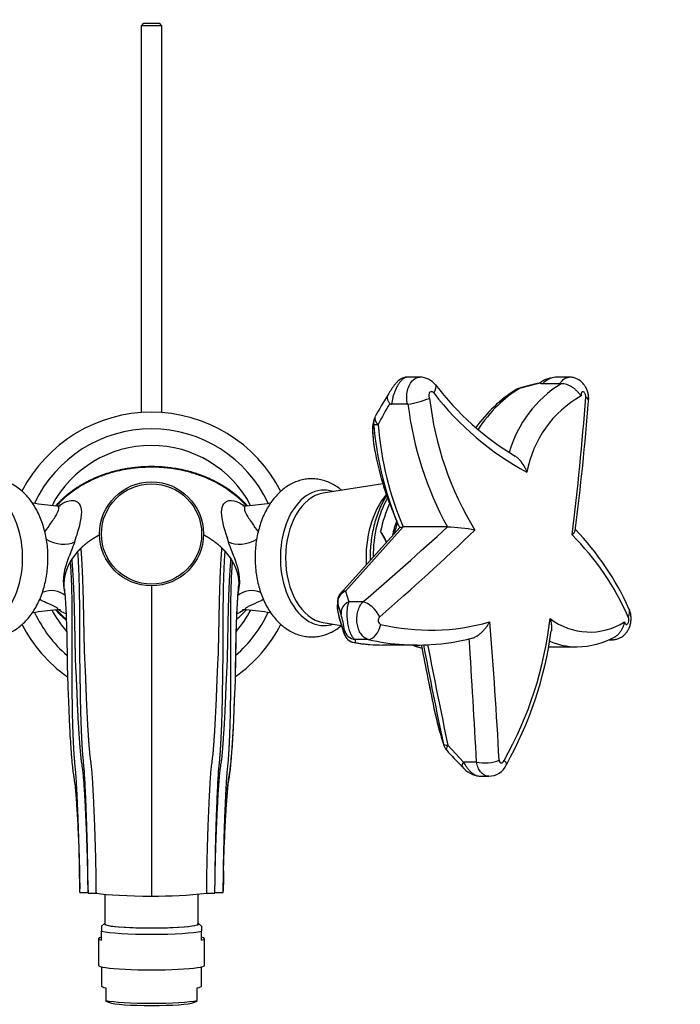
# Model space of a CAD drawing. Units: millimetres. Extents: x 0 to 1183, y 0 to 1779.
# Drawn here: x 542 to 701, y 360 to 596 of the extents above; entities that cross this region are included whole.
import ezdxf
from ezdxf import colors
from ezdxf.entities.mleader import LeaderData, LeaderLine
from ezdxf.math import Vec2, Vec3

# ---------------------------------------------------------------- set-up
doc = ezdxf.new("R2010")
doc.units = ezdxf.units.MM
doc.layers.add('DV2_Défaut', color=7, linetype='Continuous')
doc.layers.add('Défaut', color=7, linetype='Continuous')

# ---------------------------------------------------------------- blocks, each defined once
blk = doc.blocks.new('_DOT')
at = {"color": 0}
blk.add_line((0, 0), (-1, 0), dxfattribs=at)
at = {"color": 0, "const_width": 0.333}
blk.add_lwpolyline([(-0.1665, 0, 1), (0.1665, 0, 1)], format="xyb", close=True, dxfattribs=at)
blk = doc.blocks.new('SE1')
at = {"layer": 'DV2_Défaut', "color": 7, "linetype": 'Continuous'}
for p, q in [((571.56, 595.35), (570.96, 594.75)), ((575.96, 594.75), (570.96, 594.75)), ((570.96, 594.75), (570.96, 501.78)), ((571.56, 595.35), (575.36, 595.35)), ((575.96, 594.75), (575.36, 595.35)), ((575.96, 501.77), (575.96, 594.75)), ((638.01, 510.29), (634.98, 510.29)), ((673.91, 510.29), (670.88, 510.29)), ((671.65, 508.71), (667.49, 508.71)), ((671.93, 508.71), (671.65, 508.71)), ((635, 503.78), (631.17, 503.78)), ((635.11, 503.79), (635, 503.78)), ((626.86, 499.02), (626.59, 497.61)), ((626.59, 497.61), (626.85, 494.34)), ((626.83, 494.37), (626.9, 493.96)), ((629.05, 484.68), (614.69, 482.39)), ((631.24, 478.54), (632.43, 475.69)), ((633.15, 474.16), (618.96, 458.41)), ((633.97, 474.28), (620.07, 458.84)), ((644.59, 474.28), (633.97, 474.28)), ((644.62, 474.28), (644.59, 474.28)), ((628.55, 473.17), (629.86, 470.71)), ((629.96, 470.62), (629.7, 471.22)), ((553.97, 465.96), (554.34, 466.57)), ((554.34, 466.57), (555.75, 468.43)), ((591.16, 468.43), (592.57, 466.57)), ((592.57, 466.57), (592.94, 465.96)), ((573.46, 460.17), (573.46, 385.56)), ((620.07, 458.84), (620.87, 456.26)), ((618.23, 455.91), (618.18, 454.31)), ((619.05, 453.26), (618.23, 455.91)), ((624.28, 456.26), (620.87, 456.26)), ((618.18, 454.31), (618.64, 452.19)), ((618.64, 452.19), (619.76, 448.67)), ((618.65, 452.03), (619.77, 448.54)), ((614.69, 451.34), (619.09, 450.64)), ((619.76, 448.67), (619.82, 449.51)), ((625.54, 447.26), (622.4, 447.26)), ((622.4, 447.26), (622.42, 446.5)), ((628.99, 445.92), (637.3, 445.92)), ((668.97, 445.48), (675.68, 445.48)), ((683.46, 447.19), (684.2, 447.19)), ((641.59, 429.65), (642.51, 425.87)), ((642.51, 425.87), (643.65, 422.08)), ((644.73, 421.81), (648.49, 417.77)), ((651.6, 417.77), (648.49, 417.77)), ((652.49, 414.37), (654.54, 414.37)), ((590.78, 391.58), (590.79, 391.83)), ((556.21, 386.43), (558.21, 386.43)), ((558.2, 386.98), (558.2, 386.53)), ((558.21, 386.26), (560.19, 386.26)), ((562.21, 386), (562.21, 378.89)), ((584.71, 378.89), (584.71, 386)), ((586.72, 386.26), (588.71, 386.26)), ((588.71, 386.53), (588.71, 386.98)), ((588.71, 386.43), (590.71, 386.43)), ((562.14, 378.98), (561.46, 378.3)), ((585.46, 378.3), (584.77, 378.98)), ((561.46, 378.3), (561.46, 377.13)), ((561.46, 374.95), (561.46, 377.13)), ((585.46, 378.3), (585.46, 377.13)), ((585.46, 374.95), (585.46, 377.13)), ((560.71, 375.33), (560.71, 368.93)), ((586.21, 368.93), (586.21, 375.33)), ((561.46, 368.55), (561.46, 363.95)), ((585.46, 363.95), (585.46, 368.55)), ((562.46, 363.53), (562.46, 360.45)), ((584.46, 360.45), (584.46, 363.53)), ((562.46, 360.45), (562.46, 360.35)), ((562.46, 360.34), (563.33, 359.98)), ((583.58, 359.98), (584.46, 360.34))]:
    blk.add_line(p, q, dxfattribs=at)
for radius in [12.5, 12.05]:
    blk.add_circle((573.46, 472.62), radius, dxfattribs=at)
for centre, radius, start, end in [((637.98, 505.6), 4.69, 37.1186, 89.7698), ((676.09, 461.28), 48.48, 101.0114, 107.1782), ((682.37, 439.61), 70.93, 102.6301, 106.7442), ((671.04, 503.23), 7.05, 91.4981, 126.8282), ((696.6, 548.85), 69.63, 217.4608, 241.8378), ((696.22, 549.99), 68.5, 217.3289, 238.9487), ((680.35, 477.16), 35.77, 122.5543, 144.0249), ((686.98, 484.4), 28.6, 121.7578, 164.2199), ((662.61, 504.72), 3, 106.189, 120.2009), ((755.19, 428.84), 146.82, 148.3247, 150.6512), ((631.22, 528.57), 25.08, 278.9321, 291.2911), ((717.02, 513.86), 77.18, 186.4451, 211.491), ((689.83, 482.71), 26.53, 119.5726, 169.6831), ((-92.16, 564.45), 772.29, 353.1533, 355.62048), ((-30.33, 561.39), 711.15, 352.89376, 355.42142), ((573.42, 466.87), 35, 27.1512, 152.7745), ((787.13, 413.88), 180.49, 150.0527, 151.8952), ((631.16, 504.32), 0.542, 219.9104, 270.5884), ((716.76, 513.75), 82.25, 186.9507, 208.6723), ((667.91, 490.11), 42.19, 166.4052, 168.461), ((629.84, 499.31), 3, 150.4048, 166.8026), ((573.42, 466.87), 31, 25.0838, 154.9037), ((629.56, 497.97), 3, 169.3344, 180), ((629.56, 497.97), 3, 180, 183.0436), ((685.05, 500.63), 58.56, 182.7619, 185.9728), ((573.42, 466.87), 27, 27.8434, 152.1558), ((629.8, 494.84), 3, 185.8266, 188.9925), ((584.84, 778.54), 301.15, 262.3574, 263.4824), ((562.18, 777.69), 300.3, 276.514, 277.6395), ((-49.61, 1237.16), 1031.47, 310.7931, 312.30277), ((256.21, 884.01), 569.65, 310.7882, 313.9), ((643.15, 431.28), 43.02, 79.2072, 88.0341), ((625.72, 426.36), 68.62, 24.3118, 43.624), ((627.34, 425.65), 66.48, 23.9332, 44.6725), ((621.19, 456.4), 3, 137.9938, 175.5346), ((584.78, 155.68), 300.66, 96.5148, 97.6394), ((563.13, 162.91), 293.36, 82.362, 83.5238), ((650.54, 454.21), 32.43, 175.7132, 178.6417), ((621.12, 454.93), 3, 179.037, 191.1184), ((573.42, 466.87), 31, 205.1533, 229.1777), ((573.42, 466.87), 27, 207.8821, 220.8751), ((573.42, 466.87), 31, 310.948, 334.8663), ((573.42, 466.87), 27, 319.3025, 332.1982), ((750.03, 481.22), 134.56, 191.5186, 192.4947), ((621.55, 452.91), 3, 193.1872, 197.0965), ((592.8, 445.87), 27.27, 7.6779, 15.7305), ((580.32, 462.26), 89.52, 330.5041, 353.6088), ((678.82, 464.54), 15.51, 232.0921, 302.7669), ((573.42, 466.87), 35, 207.257, 234.7464), ((573.42, 466.87), 35, 305.3907, 332.8683), ((640.54, 501.51), 52.03, 256.6781, 285.8611), ((-343.27, 366.68), 1001.63, 2.95093, 4.85581), ((622.64, 449.48), 3, 198.225, 259.8525), ((637.78, 497.5), 51.54, 273.1216, 284.2447), ((-2039.83, 273.58), 2695.29, 3.06669, 3.69866), ((578.97, 461.84), 91.47, 330.7528, 352.1341), ((675.62, 464.67), 19.18, 270.643, 298.5643), ((628.62, 482.76), 36.82, 259.8252, 265.673), ((637.3, 497.89), 51.98, 256.9307, 266.4884), ((637.3, 497.89), 51.98, 266.4884, 273.4944), ((1777.71, 665.25), 1160.3, 190.89478, 191.71342), ((675.73, 461.95), 16.46, 246.6302, 269.8168), ((675.73, 461.95), 16.46, 269.8168, 270.3107), ((644.51, 430.3), 3, 191.7037, 193.6896), ((3040.51, 1015.56), 2469.44, 193.72665, 193.81669), ((645.43, 426.53), 3, 193.8315, 196.5335), ((1034.66, 541.21), 408.77, 196.4191, 196.9735), ((646.57, 422.75), 3, 196.8071, 222.7919), ((833.06, 593.64), 255.97, 222.505, 223.7407), ((653.03, 420.64), 6.3, 219.0035, 264.796), ((654.5, 419.08), 4.7, 270.5271, 335.9154), ((905.59, 384.53), 314.89, 178.7079, 179.5955), ((573.46, 512.11), 126.56, 269.9999, 276.0171)]:
    blk.add_arc(centre, radius, start, end, dxfattribs=at)
for centre, major_axis, ratio, start_param, end_param in [((638.57, 505.98), (-3.16, -2.46), 0.408609, 2.243416, 3.142762), ((672.03, 465.58), (0, 44.8), 0.642788, 0.358003, 0.7707), ((662.61, 504.72), (1.51, -2.59), 0.717476, 2.74601, 3.141459), ((662.61, 504.72), (0.84, -2.88), 0.164713, 2.865974, 3.147606), ((674.57, 504.98), (-3.98, 0.35), 0.339379, 3.141422, 3.7647), ((629.84, 499.31), (2.92, -0.68), 0.968443, 3.141593, 3.477694), ((629.84, 499.31), (2.61, -1.48), 0.494558, 3.136688, 4.203556), ((629.56, 497.97), (2.95, -0.56), 0.967197, 3.133831, 3.458749), ((629.56, 497.97), (3, 0.16), 0.650596, 3.141593, 3.246101), ((663.19, 506.72), (0, -57.04), 0.642788, -1.435419, -1.41016), ((629.84, 499.31), (-2.99, -0.26), 0.103388, 0.082737, 0.868135), ((663.19, 506.72), (0, -57.04), 0.642788, 4.873025, 5.32184), ((664.82, 506.72), (0, -57.92), 0.642788, 4.847766, 5.306824), ((629.8, 494.84), (2.98, 0.3), 0.691364, 3.141599, 3.240647), ((629.8, 494.84), (2.96, 0.47), 0.183127, 3.142046, 3.214336), ((659.18, 506.72), (0, -51.79), 0.642788, -1.329404, -1.320957), ((659.18, 506.72), (0, -51.79), 0.642788, 4.962229, 5.287559), ((532.01, 466.87), (0, -16.28), 0.642788, 0, 3.354712), ((614.9, 466.87), (0, -16.28), 0.642788, 2.928473, 6.283185), ((615.72, 466.87), (0, -15.6), 0.642788, 3.243949, 6.180829), ((637.26, 466.87), (0, 19.03), 0.642788, 0.646242, 1.65836), ((640.87, 466.87), (0, 22), 0.642788, 0.857435, 1.562952), ((642.1, 466.87), (0, 22), 0.642788, 0.937846, 1.280091), ((642.1, 466.87), (0, -17.5), 0.642788, 4.180596, 4.402003), ((642.33, 466.87), (0, -17.35), 0.642788, 4.204278, 4.369665), ((550.71, 474.24), (5.47, -2.22), 0.634765, 4.488674, 5.814013), ((596.2, 474.24), (5.47, 2.22), 0.634767, 3.610756, 4.939237), ((625.39, 466.87), (0, -8), 0.642788, 2.145967, 2.478719), ((643.79, 466.87), (0, -22), 0.642788, 4.536552, 4.547005), ((627.08, 466.87), (0, 5.8), 0.642788, -0.873272, -0.845259), ((548.52, 453.66), (-4.72, -3.54), 0.840313, 3.311721, 4.393067), ((598.39, 453.66), (4.72, -3.54), 0.840314, 1.887659, 2.977428), ((621.19, 456.4), (-2.87, -0.87), 0.893858, 4.83423, 6.137181), ((621.19, 456.4), (2.23, -2.01), 0.623519, 2.536028, 3.141593), ((621.12, 454.93), (3, -0.05), 0.970403, 3.141698, 3.371868), ((621.19, 456.4), (2.99, -0.23), 0.964545, 3.141593, 3.391335), ((621.99, 453.81), (-2.86, -0.9), 0.894147, 4.823225, 6.147764), ((625.78, 453), (-2.63, 3.02), 0.494471, 4.216518, 5.745676), ((684.65, 452.91), (-3.61, -1.71), 0.658906, 2.418007, 3.137436), ((621.12, 454.93), (2.94, 0.58), 0.226329, 3.138298, 3.198211), ((621.55, 452.91), (2.92, 0.68), 0.264908, 3.141593, 3.188469), ((621.55, 452.91), (2.87, 0.88), 0.776699, 3.069794, 3.136176), ((614.9, 466.87), (0, -16.28), 0.642788, 0, 0.213119), ((625.99, 451.2), (-0.89, -3.9), 0.644746, 0.174232, 1.636675), ((622.64, 449.48), (2.85, 0.94), 0.775067, 3.086703, 3.141593), ((622.64, 449.48), (-2.97, 0.39), 0.996148, 0.406433, 1.626273), ((622.74, 450.22), (-2.98, 0.37), 0.991181, 0.361873, 1.580501), ((622.64, 449.48), (0.53, 2.95), 0.761025, 3.141593, 3.276969), ((628.99, 535.25), (0, 89.34), 0.642788, 3.027049, 3.089273), ((628.99, 535.25), (0, 89.34), 0.642788, 3.089273, 3.141593), ((640.87, 466.87), (0, 22), 0.642788, 2.831337, 2.96974), ((1150, 684.55), (0, -831.01), 0.642788, -1.279546, -1.259027), ((1154.02, 684.55), (0, -836.25), 0.642788, -1.281492, -1.251539), ((1155.64, 684.55), (0, -837.13), 0.642788, -1.28189, -1.251539), ((644.51, 430.3), (2.94, 0.61), 0.234979, 3.142081, 3.204435), ((644.51, 430.3), (2.91, 0.71), 0.309053, 3.077364, 3.141315), ((645.43, 426.53), (2.91, 0.72), 0.306649, 3.078151, 3.141444), ((645.43, 426.53), (2.88, 0.85), 0.740381, 3.051698, 3.148295), ((646.57, 422.75), (2.87, 0.87), 0.755568, 3.050202, 3.141593), ((646.57, 422.75), (-2.93, -0.62), 0.240432, 0.06163, 0.847028), ((646.57, 422.75), (2.2, 2.04), 0.245609, 2.293049, 3.146225), ((650.32, 418.73), (2.19, 2.05), 0.246494, 2.294707, 3.145805), ((654.04, 419.05), (-3.99, -0.24), 0.361707, 0.89281, 2.396098), ((573.46, 386.87), (-15, 0), 0.087156, 0.485518, 1.570796), ((573.46, 378.89), (-11.36, 0), 0.087156, 6.142094, 6.283185), ((573.46, 378.89), (-11.36, 0), 0.087156, 0, 3.282684), ((573.46, 378.89), (11.25, 0), 0.087156, 3.141593, 6.283185), ((573.46, 377.51), (12.75, 0), 0.087156, 3.486294, 5.938484), ((573.46, 375.33), (12.75, 0), 0.087156, 2.796891, 3.486294), ((573.46, 375.33), (-12.75, 0), 0.087156, 2.796891, 3.486294), ((573.46, 368.93), (-12.75, 0), 0.087156, 0, 3.141593), ((573.46, 363.95), (12, 0), 0.087156, 3.141593, 3.552731), ((573.46, 363.95), (-12, 0), 0.087156, 2.730455, 3.141593), ((573.46, 360.87), (-12, 0), 0.087156, 0.411138, 2.730455), ((573.46, 360.16), (10.34, 0), 0.087156, 3.346814, 6.077964)]:
    blk.add_ellipse(centre, major_axis=major_axis, ratio=ratio, start_param=start_param, end_param=end_param, dxfattribs=at)
for points, knots in [([(634.98, 510.28), (634.93, 510.29), (634.7, 510.3), (634.27, 510.22), (633.76, 510.05), (633.3, 509.81), (632.89, 509.51), (632.48, 509.13), (632.07, 508.66), (631.63, 508.1), (631.23, 507.52), (630.86, 506.95), (630.51, 506.38), (630.34, 506.06), (630.24, 505.89)], [0, 0, 0, 0, 0.020982, 0.101054, 0.176998, 0.250437, 0.325271, 0.408511, 0.51395, 0.615109, 0.706875, 0.801968, 0.90491, 1, 1, 1, 1]), ([(635.01, 510.29), (635, 510.29), (634.99, 510.29), (634.86, 510.29), (634.72, 510.27), (634.43, 510.17), (634.28, 510.09), (633.98, 509.9), (633.83, 509.78), (633.52, 509.49), (633.37, 509.32), (633.07, 508.95), (632.93, 508.74), (632.64, 508.3), (632.51, 508.06), (632.25, 507.57), (632.13, 507.31), (631.9, 506.77), (631.8, 506.5), (631.62, 505.95), (631.53, 505.67), (631.32, 504.84), (631.22, 504.3), (631.17, 503.78)], [0, 0, 0, 0, 0.003624, 0.003624, 0.094204, 0.094204, 0.184783, 0.184783, 0.275363, 0.275363, 0.365943, 0.365943, 0.456522, 0.456522, 0.547102, 0.547102, 0.637681, 0.637681, 0.728261, 0.728261, 0.818841, 0.818841, 1, 1, 1, 1]), ([(635, 503.78), (634.87, 504.32), (634.81, 504.88), (634.81, 506.01), (634.87, 506.56), (635.12, 507.62), (635.3, 508.1), (635.77, 508.96), (636.04, 509.32), (636.68, 509.9), (637.02, 510.09), (637.59, 510.26), (637.8, 510.29), (638.01, 510.29)], [0, 0, 0, 0, 0.179645, 0.179645, 0.359289, 0.359289, 0.538934, 0.538934, 0.718578, 0.718578, 0.898223, 0.898223, 1, 1, 1, 1]), ([(667.49, 508.71), (667.41, 508.71), (667.33, 508.71), (667.19, 508.72), (667.12, 508.73), (667.01, 508.74), (666.97, 508.76), (666.9, 508.79), (666.87, 508.8), (666.86, 508.82)], [0, 0, 0, 0, 0.25, 0.25, 0.5, 0.5, 0.75, 0.75, 1, 1, 1, 1]), ([(670.89, 510.29), (670.67, 510.29), (670.45, 510.27), (669.27, 510.05), (668.31, 509.5), (667.49, 508.71)], [0, 0, 0, 0, 0.188118, 0.188118, 1, 1, 1, 1]), ([(671.65, 508.71), (671.88, 509.12), (672.16, 509.46), (672.78, 509.99), (673.11, 510.16), (673.61, 510.28), (673.76, 510.29), (673.9, 510.29)], [0, 0, 0, 0, 0.41457, 0.41457, 0.829139, 0.829139, 1, 1, 1, 1]), ([(678.54, 504.62), (678.55, 504.69), (678.6, 505.03), (678.56, 505.75), (678.39, 506.66), (678.07, 507.54), (677.63, 508.31), (677.07, 508.98), (676.42, 509.52), (675.69, 509.94), (674.9, 510.2), (674.27, 510.31), (673.96, 510.28), (673.9, 510.28)], [0, 0, 0, 0, 0.022307, 0.13287, 0.249548, 0.360884, 0.469376, 0.574291, 0.675977, 0.777707, 0.879072, 0.980046, 1, 1, 1, 1]), ([(641.33, 506.5), (641.26, 506.58), (641.19, 506.65), (641.11, 506.7), (641.03, 506.75), (640.95, 506.79), (640.87, 506.8), (640.78, 506.82), (640.7, 506.81), (640.62, 506.79), (640.54, 506.77), (640.47, 506.73), (640.4, 506.67), (640.34, 506.61), (640.28, 506.53), (640.23, 506.45), (640.19, 506.36), (640.16, 506.26), (640.14, 506.16), (640.12, 506.05), (640.11, 505.94), (640.12, 505.82), (640.13, 505.71), (640.15, 505.6), (640.19, 505.49), (640.22, 505.39), (640.27, 505.29), (640.32, 505.2)], [0, 0, 0, 0, 0.111467, 0.111467, 0.111467, 0.222922, 0.222922, 0.222922, 0.334555, 0.334555, 0.334555, 0.446302, 0.446302, 0.446302, 0.557997, 0.557997, 0.557997, 0.669509, 0.669509, 0.669509, 0.780793, 0.780793, 0.780793, 0.891891, 0.891891, 0.891891, 1, 1, 1, 1]), ([(676.74, 505.78), (676.68, 505.86), (676.61, 505.95), (676.47, 506.12), (676.4, 506.21), (676.17, 506.48), (676.01, 506.67), (675.67, 507.03), (675.49, 507.21), (675.1, 507.54), (674.89, 507.7), (674.46, 507.99), (674.24, 508.12), (673.78, 508.35), (673.55, 508.44), (673.08, 508.59), (672.84, 508.65), (672.38, 508.71), (672.15, 508.73), (671.93, 508.71)], [0, 0, 0, 0, 0.0625, 0.0625, 0.125, 0.125, 0.25, 0.25, 0.375, 0.375, 0.5, 0.5, 0.625, 0.625, 0.75, 0.75, 0.875, 0.875, 1, 1, 1, 1]), ([(677.87, 505.48), (677.88, 505.59), (677.88, 505.7), (677.87, 505.81), (677.85, 505.92), (677.83, 506.04), (677.8, 506.14), (677.77, 506.25), (677.72, 506.35), (677.67, 506.44), (677.63, 506.53), (677.57, 506.6), (677.51, 506.66), (677.45, 506.72), (677.38, 506.76), (677.32, 506.79), (677.25, 506.81), (677.19, 506.82), (677.13, 506.8), (677.07, 506.79), (677.01, 506.76), (676.95, 506.71), (676.9, 506.66), (676.86, 506.59), (676.82, 506.51), (676.79, 506.43), (676.76, 506.33), (676.74, 506.23), (676.73, 506.13), (676.72, 506.02), (676.73, 505.9), (676.73, 505.86), (676.74, 505.82), (676.74, 505.78)], [0, 0, 0, 0, 0.096319, 0.096319, 0.096319, 0.192636, 0.192636, 0.192636, 0.288994, 0.288994, 0.288994, 0.385503, 0.385503, 0.385503, 0.48221, 0.48221, 0.48221, 0.579085, 0.579085, 0.579085, 0.676023, 0.676023, 0.676023, 0.772881, 0.772881, 0.772881, 0.869538, 0.869538, 0.869538, 0.965959, 0.965959, 0.965959, 1, 1, 1, 1]), ([(630.24, 505.89), (630.2, 505.82), (630.17, 505.75), (630.13, 505.59), (630.12, 505.51), (630.11, 505.33), (630.12, 505.24), (630.15, 505.06), (630.17, 504.96), (630.24, 504.77), (630.28, 504.67), (630.44, 504.37), (630.58, 504.17), (630.75, 503.98)], [0, 0, 0, 0, 0.137499, 0.137499, 0.2812491, 0.2812491, 0.4249993, 0.4249993, 0.5687495, 0.5687495, 0.7124997, 0.7124997, 1, 1, 1, 1]), ([(663.73, 487.46), (663.69, 487.59), (663.64, 487.72), (663.53, 487.98), (663.48, 488.1), (663.31, 488.48), (663.18, 488.73), (662.77, 489.44), (662.44, 489.9), (661.9, 490.5), (661.71, 490.68), (661.3, 491.02), (661.09, 491.17), (660.88, 491.3), (660.87, 491.3), (660.87, 491.3)], [0, 0, 0, 0, 0.083233, 0.083233, 0.166465, 0.166465, 0.332931, 0.332931, 0.665862, 0.665862, 0.832327, 0.832327, 0.998792, 0.998792, 1, 1, 1, 1]), ([(596.27, 479.36), (596.19, 479.45), (595.38, 480.32), (593.78, 481.84), (591.22, 483.71), (588.51, 485.25), (585.74, 486.47), (582.97, 487.38), (580.45, 487.98), (578.26, 488.34), (576.49, 488.54), (574.92, 488.63), (573.45, 488.66), (572.03, 488.63), (570.6, 488.55), (569.16, 488.4), (567.51, 488.16), (565.58, 487.79), (563.26, 487.18), (560.59, 486.24), (557.85, 484.97), (555.15, 483.36), (552.75, 481.53), (551.25, 480.07), (550.62, 479.35)], [0, 0, 0, 0, 0.006554, 0.069154, 0.131647, 0.193262, 0.253244, 0.310925, 0.365473, 0.406625, 0.441783, 0.471117, 0.499351, 0.529023, 0.555037, 0.584372, 0.614686, 0.653449, 0.700799, 0.756649, 0.82054, 0.879258, 0.942059, 1, 1, 1, 1]), ([(548.56, 466.87), (548.55, 467.24), (548.54, 468.13), (548.43, 469.75), (548.17, 471.57), (547.78, 473.37), (547.27, 475.1), (546.64, 476.77), (545.88, 478.35), (545.01, 479.82), (544.02, 481.17), (542.93, 482.38), (541.74, 483.43), (540.48, 484.3), (539.16, 484.99), (537.81, 485.48), (536.43, 485.78), (535.05, 485.89), (533.69, 485.82), (532.35, 485.57), (531.04, 485.14), (529.78, 484.55), (528.7, 483.87), (528.05, 483.37), (527.79, 483.15)], [0, 0, 0, 0, 0.026476, 0.075114, 0.123839, 0.172684, 0.22169, 0.270886, 0.320274, 0.369816, 0.419364, 0.468701, 0.51755, 0.565625, 0.612715, 0.658753, 0.703825, 0.748144, 0.791998, 0.835671, 0.879434, 0.923602, 0.968437, 1, 1, 1, 1]), ([(619.16, 483.12), (618.93, 483.32), (618.28, 483.82), (617.18, 484.52), (615.85, 485.15), (614.49, 485.59), (613.11, 485.84), (611.74, 485.89), (610.38, 485.77), (609.05, 485.46), (607.75, 484.99), (606.51, 484.35), (605.32, 483.54), (604.19, 482.57), (603.13, 481.45), (602.15, 480.19), (601.27, 478.78), (600.49, 477.26), (599.83, 475.64), (599.28, 473.93), (598.86, 472.16), (598.56, 470.35), (598.38, 468.54), (598.36, 467.46), (598.35, 466.87)], [0, 0, 0, 0, 0.028374, 0.076096, 0.1228, 0.168463, 0.213212, 0.257288, 0.300992, 0.344583, 0.388359, 0.432623, 0.477614, 0.523475, 0.570228, 0.617772, 0.665917, 0.714442, 0.763148, 0.811868, 0.860536, 0.909138, 0.957686, 1, 1, 1, 1]), ([(551.17, 479.37), (551.61, 479.69), (552.03, 479.94), (553.29, 480.55), (554.04, 480.71), (554.95, 480.62), (555.21, 480.54), (555.65, 480.28), (555.87, 480.1), (556.4, 479.39), (556.58, 478.7), (556.6, 476.99), (556.44, 475.95), (555.85, 473.55), (555.43, 472.2), (554.95, 470.7)], [0, 0, 0, 0, 0.086482, 0.086482, 0.269186, 0.269186, 0.360538, 0.360538, 0.451889, 0.451889, 0.634593, 0.634593, 0.817296, 0.817296, 1, 1, 1, 1]), ([(591.96, 470.7), (591.48, 472.2), (591.06, 473.54), (590.47, 475.94), (590.31, 476.98), (590.33, 478.69), (590.51, 479.37), (591.04, 480.1), (591.26, 480.27), (591.69, 480.54), (591.95, 480.62), (592.85, 480.71), (593.61, 480.55), (594.89, 479.94), (595.34, 479.67), (595.81, 479.32)], [0, 0, 0, 0, 0.181306, 0.181306, 0.362611, 0.362611, 0.543917, 0.543917, 0.63457, 0.63457, 0.725223, 0.725223, 0.906529, 0.906529, 1, 1, 1, 1]), ([(629.98, 481.89), (629.95, 481.85), (629.62, 481.32), (629.02, 480.26), (628.25, 478.6), (627.59, 476.86), (627.04, 475.03), (626.6, 473.13), (626.28, 471.18), (626.08, 469.25), (626.02, 467.76), (626.02, 467.03), (626.02, 466.87)], [0, 0, 0, 0, 0.009118, 0.130383, 0.251815, 0.373243, 0.494599, 0.61586, 0.737029, 0.858128, 0.972842, 1, 1, 1, 1]), ([(547.83, 473.11), (548.35, 473.87), (548.84, 474.55), (549.91, 476.08), (550.41, 476.84), (551.05, 478.1), (551.18, 478.59), (551.11, 479.06), (551.05, 479.17), (550.93, 479.28), (550.86, 479.31), (550.78, 479.32)], [0, 0, 0, 0, 0.196742, 0.196742, 0.481653, 0.481653, 0.766564, 0.766564, 0.909019, 0.909019, 1, 1, 1, 1]), ([(551.57, 479.35), (551.57, 479.35), (551.55, 479.34), (551.41, 479.32), (551.13, 479.29), (550.87, 479.32), (550.76, 479.33)], [0, 0, 0, 0, 0.176371, 0.481618, 0.814023, 1, 1, 1, 1]), ([(596.17, 479.33), (596.03, 479.32), (595.76, 479.3), (595.47, 479.34), (595.34, 479.36), (595.33, 479.37), (595.33, 479.37)], [0, 0, 0, 0, 0.241334, 0.549642, 0.859096, 1, 1, 1, 1]), ([(596.13, 479.32), (596.05, 479.31), (595.98, 479.28), (595.86, 479.17), (595.8, 479.06), (595.73, 478.58), (595.87, 478.09), (596.5, 476.84), (597.01, 476.07), (598.07, 474.54), (598.56, 473.87), (599.08, 473.12)], [0, 0, 0, 0, 0.094291, 0.094291, 0.236298, 0.236298, 0.520311, 0.520311, 0.804324, 0.804324, 1, 1, 1, 1]), ([(633.14, 474.15), (633.14, 474.15), (633.14, 474.15), (633.16, 474.18), (633.21, 474.2), (633.34, 474.24), (633.44, 474.25), (633.67, 474.28), (633.81, 474.28), (633.97, 474.28)], [0, 0, 0, 0, 0.003812, 0.003812, 0.335875, 0.335875, 0.667937, 0.667937, 1, 1, 1, 1]), ([(674.62, 472.39), (674.68, 472.44), (674.74, 472.5), (674.85, 472.61), (674.91, 472.66), (675.05, 472.82), (675.13, 472.92), (675.26, 473.13), (675.3, 473.23), (675.34, 473.36), (675.35, 473.4), (675.36, 473.43)], [0, 0, 0, 0, 0.148107, 0.148107, 0.296214, 0.296214, 0.592427, 0.592427, 0.888641, 0.888641, 1, 1, 1, 1]), ([(554.95, 470.7), (554.65, 469.73), (554.19, 468.63), (553.46, 466.78), (553.22, 466.15), (552.78, 464.81), (552.59, 464.11), (552.33, 462.7), (552.25, 461.99), (552.24, 460.55), (552.31, 459.83), (552.48, 459.04), (552.51, 458.91), (552.54, 458.78)], [0, 0, 0, 0, 0.3221979, 0.3221979, 0.4832968, 0.4832968, 0.6443958, 0.6443958, 0.8054947, 0.8054947, 0.9665937, 0.9665937, 1, 1, 1, 1]), ([(594.38, 458.85), (594.41, 458.95), (594.44, 459.06), (594.6, 459.83), (594.67, 460.54), (594.66, 461.98), (594.59, 462.7), (594.19, 464.81), (593.69, 466.16), (592.72, 468.63), (592.26, 469.73), (591.96, 470.7)], [0, 0, 0, 0, 0.0280515, 0.0280515, 0.1900429, 0.1900429, 0.3520343, 0.3520343, 0.6760172, 0.6760172, 1, 1, 1, 1]), ([(527.75, 450.61), (527.99, 450.41), (528.63, 449.91), (529.73, 449.21), (531.06, 448.58), (532.42, 448.14), (533.8, 447.9), (535.18, 447.84), (536.53, 447.96), (537.87, 448.27), (539.16, 448.74), (540.4, 449.38), (541.6, 450.19), (542.73, 451.16), (543.78, 452.28), (544.76, 453.54), (545.64, 454.95), (546.42, 456.47), (547.08, 458.09), (547.63, 459.8), (548.06, 461.57), (548.35, 463.38), (548.53, 465.19), (548.55, 466.27), (548.56, 466.87)], [0, 0, 0, 0, 0.028374, 0.076096, 0.1228, 0.168463, 0.213212, 0.257288, 0.300992, 0.344583, 0.388359, 0.432623, 0.477614, 0.523475, 0.570228, 0.617772, 0.665917, 0.714442, 0.763148, 0.811868, 0.860536, 0.909138, 0.957686, 1, 1, 1, 1]), ([(598.35, 466.87), (598.36, 466.49), (598.37, 465.6), (598.49, 463.98), (598.74, 462.16), (599.13, 460.36), (599.64, 458.63), (600.27, 456.96), (601.03, 455.38), (601.9, 453.91), (602.89, 452.56), (603.98, 451.35), (605.17, 450.3), (606.43, 449.43), (607.75, 448.74), (609.1, 448.25), (610.48, 447.95), (611.86, 447.84), (613.22, 447.91), (614.56, 448.16), (615.87, 448.59), (617.13, 449.18), (618.21, 449.86), (618.86, 450.36), (619.12, 450.58)], [0, 0, 0, 0, 0.026476, 0.075114, 0.123839, 0.172684, 0.22169, 0.270886, 0.320274, 0.369816, 0.419364, 0.468701, 0.51755, 0.565625, 0.612715, 0.658753, 0.703825, 0.748144, 0.791998, 0.835671, 0.879434, 0.923602, 0.968437, 1, 1, 1, 1]), ([(552.51, 459.33), (552.58, 458.5), (552.7, 457.11), (552.88, 454.29), (553, 451.3), (553.09, 448.16), (553.14, 444.99), (553.2, 441.8), (553.23, 438.54), (553.36, 435.13), (553.53, 431.9), (553.62, 428.89), (553.74, 426.14), (553.89, 423.41), (554.05, 421.04), (554.2, 419.11), (554.33, 417.68), (554.44, 416.5), (554.55, 415.55), (554.67, 414.66), (554.87, 413.47), (555.08, 411.94), (555.25, 410.09), (555.39, 408.14), (555.53, 405.97), (555.67, 403.52), (555.82, 400.75), (555.95, 397.79), (556.05, 394.89), (556.12, 392.38), (556.15, 390.79), (556.16, 389.97), (556.17, 389.61), (556.18, 389.28), (556.18, 388.76), (556.19, 388.07), (556.2, 387.59), (556.2, 387.28)], [0, 0, 0, 0, 0.06039, 0.118273, 0.173135, 0.224566, 0.272265, 0.316362, 0.359803, 0.40332, 0.447295, 0.480416, 0.513594, 0.546784, 0.578056, 0.597849, 0.614588, 0.628332, 0.639168, 0.648231, 0.660667, 0.680952, 0.703217, 0.726376, 0.750667, 0.780597, 0.813185, 0.848482, 0.885121, 0.915017, 0.936907, 0.941149, 0.945021, 0.949798, 0.956154, 0.974256, 1, 1, 1, 1]), ([(590.77, 391.35), (590.89, 396.95), (591.23, 404.36), (591.77, 411.92), (592.06, 414.13), (592.22, 415), (592.45, 416.49), (592.9, 421.22), (593.25, 427.21), (593.4, 432.61), (593.53, 435.05), (593.63, 436.66), (593.71, 440.99), (593.79, 447.7), (594.03, 455.17), (594.31, 458.86), (594.46, 460.37)], [0, 0, 0, 0, 0.208174, 0.27416, 0.282408, 0.290656, 0.307152, 0.340145, 0.472116, 0.538102, 0.554598, 0.571094, 0.604087, 0.736058, 0.868029, 1, 1, 1, 1]), ([(590.79, 391.83), (590.81, 392.83), (590.85, 394.44), (590.93, 396.93), (591.02, 399.05), (591.1, 400.8), (591.17, 402.19), (591.23, 403.38), (591.3, 404.54), (591.37, 405.82), (591.48, 407.44), (591.6, 409.29), (591.76, 411.21), (591.94, 412.94), (592.22, 414.45), (592.38, 415.72), (592.51, 416.89), (592.63, 418.22), (592.78, 420.02), (592.95, 422.35), (593.13, 425.3), (593.28, 428.77), (593.4, 432.7), (593.65, 436.78), (593.67, 440.86), (593.74, 444.86), (593.81, 448.49), (593.91, 451.71), (594.03, 454.47), (594.2, 457.08), (594.32, 458.4), (594.39, 459.19)], [0, 0, 0, 0, 0.03478, 0.06709, 0.093924, 0.117236, 0.134264, 0.147762, 0.162692, 0.179145, 0.197097, 0.225835, 0.251135, 0.273146, 0.29484, 0.30922, 0.322981, 0.340043, 0.36049, 0.392205, 0.430817, 0.476805, 0.530134, 0.59053, 0.646404, 0.707773, 0.774322, 0.827392, 0.882901, 0.940556, 1, 1, 1, 1]), ([(550.82, 454.42), (550.86, 454.43), (550.89, 454.45), (550.94, 454.53), (550.94, 454.63), (550.72, 454.86), (550.52, 454.98), (549.73, 455.39), (548.97, 455.71), (547.63, 456.31), (547.1, 456.56), (546.57, 456.86)], [0, 0, 0, 0, 0.0952169, 0.0952169, 0.2698199, 0.2698199, 0.4444229, 0.4444229, 0.793629, 0.793629, 1, 1, 1, 1]), ([(600.34, 456.86), (599.81, 456.57), (599.29, 456.32), (597.97, 455.72), (597.22, 455.41), (596.43, 455), (596.22, 454.87), (595.98, 454.64), (595.97, 454.54), (596.01, 454.44), (596.05, 454.42), (596.12, 454.41)], [0, 0, 0, 0, 0.2007375, 0.2007375, 0.5429142, 0.5429142, 0.7140026, 0.7140026, 0.8850909, 0.8850909, 1, 1, 1, 1]), ([(550.78, 454.44), (550.8, 454.44), (550.96, 454.47), (551.2, 454.47), (551.43, 454.46), (551.53, 454.44), (551.54, 454.44), (551.54, 454.44)], [0, 0, 0, 0, 0.032948, 0.277497, 0.543116, 0.839221, 1, 1, 1, 1]), ([(552.91, 453.4), (552.46, 453.57), (551.97, 453.82), (551.34, 454.25), (551.21, 454.34), (551.07, 454.44)], [0, 0, 0, 0, 0.795416, 0.795416, 1, 1, 1, 1]), ([(595.8, 454.41), (595.69, 454.33), (595.58, 454.25), (594.95, 453.83), (594.46, 453.57), (593.99, 453.39)], [0, 0, 0, 0, 0.169829, 0.169829, 1, 1, 1, 1]), ([(595.32, 454.39), (595.32, 454.39), (595.32, 454.39), (595.38, 454.41), (595.61, 454.43), (595.87, 454.44), (596.07, 454.42), (596.13, 454.41)], [0, 0, 0, 0, 0.03618, 0.363012, 0.653204, 0.917538, 1, 1, 1, 1]), ([(620.87, 456.26), (620.75, 455.98), (620.66, 455.66), (620.55, 455.09), (620.52, 454.89), (620.47, 454.47), (620.45, 454.26), (620.42, 453.8), (620.41, 453.57), (620.42, 453.09), (620.42, 452.84), (620.45, 452.35), (620.47, 452.1), (620.53, 451.6), (620.56, 451.35), (620.64, 450.86), (620.69, 450.63), (620.8, 450.16), (620.86, 449.93), (620.98, 449.49), (621.05, 449.29), (621.2, 448.9), (621.28, 448.71), (621.44, 448.37), (621.52, 448.22), (621.69, 447.94), (621.78, 447.82), (622.05, 447.49), (622.22, 447.35), (622.4, 447.26)], [0, 0, 0, 0, 0.125, 0.125, 0.1875, 0.1875, 0.25, 0.25, 0.3125, 0.3125, 0.375, 0.375, 0.4375, 0.4375, 0.5, 0.5, 0.5625, 0.5625, 0.625, 0.625, 0.6875, 0.6875, 0.75, 0.75, 0.8125, 0.8125, 0.875, 0.875, 1, 1, 1, 1]), ([(625.54, 447.26), (625.22, 447.35), (624.91, 447.5), (624.47, 447.83), (624.33, 447.96), (624.07, 448.24), (623.95, 448.4), (623.71, 448.73), (623.6, 448.92), (623.41, 449.3), (623.32, 449.51), (623.16, 449.93), (623.09, 450.15), (622.98, 450.61), (622.93, 450.84), (622.87, 451.32), (622.85, 451.56), (622.83, 452.05), (622.83, 452.3), (622.86, 452.78), (622.88, 453.02), (622.96, 453.5), (623.01, 453.74), (623.13, 454.2), (623.21, 454.42), (623.37, 454.84), (623.46, 455.05), (623.77, 455.63), (624.01, 455.97), (624.28, 456.26)], [0, 0, 0, 0, 0.125, 0.125, 0.1875, 0.1875, 0.25, 0.25, 0.3125, 0.3125, 0.375, 0.375, 0.4375, 0.4375, 0.5, 0.5, 0.5625, 0.5625, 0.625, 0.625, 0.6875, 0.6875, 0.75, 0.75, 0.8125, 0.8125, 0.875, 0.875, 1, 1, 1, 1]), ([(684.2, 447.21), (684.31, 447.2), (684.67, 447.18), (685.33, 447.32), (686.09, 447.6), (686.76, 448.01), (687.34, 448.52), (687.83, 449.11), (688.23, 449.8), (688.53, 450.58), (688.73, 451.44), (688.79, 452.4), (688.7, 453.34), (688.5, 454.11), (688.32, 454.48), (688.25, 454.62)], [0, 0, 0, 0, 0.031053, 0.114881, 0.194156, 0.272975, 0.348901, 0.424953, 0.503745, 0.586431, 0.674344, 0.76746, 0.867995, 0.957735, 1, 1, 1, 1]), ([(550.65, 454.34), (550.7, 454.3), (551.26, 453.68), (552, 452.94), (552.75, 452.28), (552.94, 452.12)], [0, 0, 0, 0, 0.058461, 0.77207, 1, 1, 1, 1]), ([(593.96, 452.13), (594.2, 452.33), (595.01, 453.04), (595.78, 453.81), (596.28, 454.37)], [0, 0, 0, 0, 0.2944748, 1, 1, 1, 1]), ([(628.34, 452.71), (628.21, 452.59), (628.1, 452.43), (627.97, 452.06), (627.95, 451.86), (628, 451.47), (628.06, 451.29), (628.27, 451.01), (628.4, 450.92), (628.55, 450.88)], [0, 0, 0, 0, 0.25, 0.25, 0.5, 0.5, 0.75, 0.75, 1, 1, 1, 1]), ([(669.29, 452.3), (669.37, 452.03), (669.43, 451.76), (669.53, 451.22), (669.57, 450.96), (669.63, 450.45), (669.64, 450.2), (669.64, 449.73), (669.63, 449.52), (669.6, 449.32)], [0, 0, 0, 0, 0.258299, 0.258299, 0.516598, 0.516598, 0.774897, 0.774897, 1, 1, 1, 1]), ([(687.21, 451.49), (687.23, 451.39), (687.25, 451.29), (687.29, 451.2), (687.32, 451.12), (687.36, 451.05), (687.41, 450.99), (687.45, 450.94), (687.51, 450.9), (687.56, 450.88), (687.62, 450.86), (687.68, 450.86), (687.73, 450.88), (687.79, 450.9), (687.85, 450.94), (687.9, 451), (687.96, 451.05), (688.01, 451.13), (688.05, 451.21), (688.09, 451.3), (688.13, 451.4), (688.16, 451.5), (688.19, 451.61), (688.21, 451.72), (688.22, 451.83), (688.23, 451.94), (688.23, 452.06), (688.22, 452.17), (688.21, 452.28), (688.19, 452.38), (688.16, 452.47), (688.14, 452.53), (688.13, 452.57), (688.11, 452.62)], [0, 0, 0, 0, 0.09526, 0.09526, 0.09526, 0.190517, 0.190517, 0.190517, 0.285811, 0.285811, 0.285811, 0.380915, 0.380915, 0.380915, 0.475653, 0.475653, 0.475653, 0.570004, 0.570004, 0.570004, 0.664111, 0.664111, 0.664111, 0.758231, 0.758231, 0.758231, 0.852619, 0.852619, 0.852619, 0.947423, 0.947423, 0.947423, 1, 1, 1, 1]), ([(650.45, 447.53), (650.48, 447.54), (650.51, 447.55), (650.78, 447.62), (651.02, 447.72), (651.5, 447.96), (651.74, 448.11), (652.2, 448.43), (652.42, 448.6), (652.85, 448.98), (653.06, 449.18), (653.46, 449.6), (653.65, 449.82), (654, 450.27), (654.17, 450.5), (654.4, 450.86), (654.48, 450.98), (654.62, 451.22), (654.7, 451.34), (654.76, 451.46)], [0, 0, 0, 0, 0.017673, 0.017673, 0.158006, 0.158006, 0.298338, 0.298338, 0.43867, 0.43867, 0.579003, 0.579003, 0.719335, 0.719335, 0.859668, 0.859668, 0.929834, 0.929834, 1, 1, 1, 1]), ([(687.21, 451.49), (687.18, 451.38), (687.14, 451.26), (687.07, 451.02), (687.03, 450.89), (686.91, 450.53), (686.82, 450.28), (686.62, 449.82), (686.5, 449.59), (686.24, 449.15), (686.1, 448.94), (685.78, 448.56), (685.61, 448.39), (685.24, 448.08), (685.05, 447.95), (684.83, 447.83), (684.81, 447.82), (684.8, 447.81)], [0, 0, 0, 0, 0.082239, 0.082239, 0.164478, 0.164478, 0.328956, 0.328956, 0.493435, 0.493435, 0.657913, 0.657913, 0.822391, 0.822391, 0.986869, 0.986869, 1, 1, 1, 1]), ([(636.32, 445.9), (636.68, 445.74), (637.39, 445.44), (638.12, 445.23), (638.49, 445.15)], [0, 0, 0, 0, 0.5009356, 1, 1, 1, 1]), ([(648.49, 417.77), (648.71, 417.32), (648.97, 416.91), (649.4, 416.32), (649.55, 416.13), (649.86, 415.78), (650.02, 415.62), (650.34, 415.32), (650.51, 415.18), (650.86, 414.93), (651.03, 414.82), (651.37, 414.64), (651.54, 414.56), (651.89, 414.45), (652.06, 414.41), (652.32, 414.37), (652.41, 414.37), (652.51, 414.37)], [0, 0, 0, 0, 0.232715, 0.232715, 0.349073, 0.349073, 0.46543, 0.46543, 0.581788, 0.581788, 0.698145, 0.698145, 0.814503, 0.814503, 0.93086, 0.93086, 1, 1, 1, 1]), ([(654.55, 414.37), (654.46, 414.37), (654.37, 414.37), (654.12, 414.4), (653.97, 414.44), (653.67, 414.55), (653.52, 414.62), (653.24, 414.8), (653.1, 414.9), (652.84, 415.14), (652.71, 415.28), (652.36, 415.73), (652.15, 416.08), (651.81, 416.88), (651.69, 417.31), (651.6, 417.77)], [0, 0, 0, 0, 0.06707, 0.06707, 0.183686, 0.183686, 0.300302, 0.300302, 0.416919, 0.416919, 0.533535, 0.533535, 0.766767, 0.766767, 1, 1, 1, 1]), ([(657.03, 418.24), (657.04, 418.05), (657.1, 417.88), (657.27, 417.64), (657.39, 417.57), (657.65, 417.56), (657.8, 417.61), (658.05, 417.83), (658.17, 418), (658.24, 418.19)], [0, 0, 0, 0, 0.25, 0.25, 0.5, 0.5, 0.75, 0.75, 1, 1, 1, 1]), ([(658.79, 417.15), (658.82, 417.2), (658.83, 417.26), (658.82, 417.41), (658.8, 417.49), (658.7, 417.67), (658.64, 417.77), (658.51, 417.92), (658.47, 417.97), (658.36, 418.08), (658.31, 418.13), (658.24, 418.19)], [0, 0, 0, 0, 0.238369, 0.238369, 0.492246, 0.492246, 0.746123, 0.746123, 0.873061, 0.873061, 1, 1, 1, 1])]:
    blk.add_open_spline(points, degree=3, knots=knots, dxfattribs=at)
for points in [[(666.82, 508.88), (666.82, 508.88), (666.84, 508.86), (666.86, 508.82)], [(550.78, 479.32), (550.75, 479.32), (550.73, 479.32), (550.7, 479.32)], [(596.21, 479.32), (596.19, 479.32), (596.16, 479.32), (596.13, 479.32)], [(626.02, 466.87), (626.02, 466.65), (626.02, 466.45), (626.02, 466.26)], [(550.72, 454.41), (550.76, 454.41), (550.79, 454.41), (550.82, 454.42)], [(596.12, 454.41), (596.14, 454.41), (596.17, 454.41), (596.19, 454.41)], [(684.2, 447.19), (684.04, 447.19), (683.89, 447.21), (683.74, 447.24)]]:
    blk.add_open_spline(points, degree=3, dxfattribs=at)
for points, weights, degree, knots in [([(550.42, 479.37), (554.42, 483.93), (560.39, 487.47), (567.42, 488.87), (579.49, 488.87), (586.52, 487.47), (592.49, 483.93), (596.5, 479.37)], [0.574400793624, 0.571205820831, 0.573338341522, 0.585786437627, 0.585786437627, 0.573338489761, 0.571205858925, 0.574400717529], 4, [0, 0, 0, 0, 0, 0.500001, 0.500001, 0.500001, 1, 1, 1, 1, 1]), ([(560.19, 386.26), (560.13, 394.22), (559.82, 404.33), (559.25, 414.59), (558.99, 417.12), (558.83, 418.12), (558.62, 419.84), (558.2, 425.24), (557.85, 432.13), (557.65, 438.32), (557.51, 441.14), (557.39, 443.02), (557.26, 448.01), (557.14, 455.56), (556.9, 463.73), (556.65, 467.67), (556.52, 469.24)], [1, 0.999674652755, 0.998620827887, 0.996963367029, 0.995968496693, 0.995299020943, 0.994368866364, 0.992611632345, 0.990517203949, 0.988470970996, 0.987108371217, 0.986032499219, 0.98436274485, 0.982488838563, 0.980882980097, 0.980146742321, 0.979987406994], 3, [0, 0, 0, 0, 0.25, 0.3125, 0.320312, 0.328125, 0.34375, 0.375, 0.5, 0.5625, 0.578125, 0.59375, 0.625, 0.75, 0.875, 1, 1, 1, 1]), ([(586.72, 386.26), (586.78, 394.22), (587.09, 404.33), (587.66, 414.59), (587.92, 417.12), (588.08, 418.12), (588.29, 419.84), (588.71, 425.24), (589.06, 432.13), (589.26, 438.32), (589.4, 441.14), (589.52, 443.02), (589.65, 448.01), (589.77, 455.56), (590.01, 463.73), (590.27, 467.67), (590.39, 469.24)], [1, 0.999674652583, 0.998620827159, 0.996963365425, 0.995968494564, 0.99529901846, 0.99436886339, 0.992611628443, 0.99051719894, 0.988470964907, 0.987108364408, 0.986032491841, 0.984362736591, 0.982488829315, 0.98088297, 0.980146731835, 0.979987396424], 3, [0, 0, 0, 0, 0.25, 0.3125, 0.320312, 0.328125, 0.34375, 0.375, 0.5, 0.5625, 0.578125, 0.59375, 0.625, 0.75, 0.875, 1, 1, 1, 1]), ([(558.2, 386.97), (558.13, 394.5), (557.79, 404.09), (557.18, 413.81), (556.9, 416.25), (556.73, 417.21), (556.51, 418.86), (556.06, 424.06), (555.69, 430.68), (555.49, 436.63), (555.35, 439.34), (555.23, 441.13), (555.11, 445.91), (555, 453.21), (554.75, 461.16), (554.47, 465.03), (554.34, 466.57)], [0.999983281656, 0.999744184133, 0.99901282496, 0.997873485491, 0.997176790756, 0.996707965611, 0.996056590476, 0.994826022386, 0.993359321466, 0.991926371188, 0.990972160314, 0.99021874117, 0.989049433939, 0.98773716178, 0.986612600526, 0.986097022994, 0.985985442295], 3, [0, 0, 0, 0, 0.245553, 0.308424, 0.316283, 0.324141, 0.339859, 0.371294, 0.497035, 0.559906, 0.575624, 0.591341, 0.622777, 0.748518, 0.874259, 1, 1, 1, 1]), ([(558.21, 386.26), (558.17, 394.22), (557.9, 404.32), (557.4, 414.54), (557.19, 417.06), (557.08, 418.04), (556.92, 419.74), (556.6, 425.08), (556.38, 431.89), (556.33, 437.99), (556.28, 440.76), (556.23, 442.59), (556.22, 447.49), (556.23, 454.92), (556.08, 462.99), (555.87, 466.88), (555.75, 468.43)], [1, 0.999698054528, 0.998720029811, 0.997181787797, 0.996258477095, 0.995637155801, 0.994773905941, 0.993143067311, 0.991199288224, 0.98930023795, 0.98803564807, 0.987037162042, 0.985487510772, 0.983748391948, 0.982258040638, 0.981574759417, 0.981426884858], 3, [0, 0, 0, 0, 0.25, 0.3125, 0.320312, 0.328125, 0.34375, 0.375, 0.5, 0.5625, 0.578125, 0.59375, 0.625, 0.75, 0.875, 1, 1, 1, 1]), ([(588.71, 386.26), (588.75, 394.22), (589.01, 404.32), (589.51, 414.54), (589.72, 417.06), (589.83, 418.04), (589.99, 419.74), (590.31, 425.08), (590.53, 431.89), (590.58, 437.99), (590.63, 440.76), (590.68, 442.59), (590.69, 447.49), (590.69, 454.92), (590.83, 462.99), (591.04, 466.88), (591.16, 468.43)], [1, 0.999698054527, 0.99872002981, 0.997181787794, 0.996258477091, 0.995637155796, 0.994773905935, 0.993143067303, 0.991199288214, 0.989300237938, 0.988035648056, 0.987037162026, 0.985487510755, 0.983748391929, 0.982258040618, 0.981574759396, 0.981426884836], 3, [0, 0, 0, 0, 0.25, 0.3125, 0.320312, 0.328125, 0.34375, 0.375, 0.5, 0.5625, 0.578125, 0.59375, 0.625, 0.75, 0.875, 1, 1, 1, 1]), ([(588.71, 386.97), (588.78, 394.5), (589.12, 404.09), (589.73, 413.81), (590.02, 416.25), (590.18, 417.21), (590.41, 418.86), (590.85, 424.06), (591.23, 430.68), (591.42, 436.63), (591.56, 439.34), (591.68, 441.13), (591.8, 445.91), (591.91, 453.21), (592.16, 461.16), (592.44, 465.03), (592.57, 466.57)], [0.999983342994, 0.999744283728, 0.999012900611, 0.997873485491, 0.997176790757, 0.996707965611, 0.996056590477, 0.994826022387, 0.993359321467, 0.991926371189, 0.990972160316, 0.990218741172, 0.989049433941, 0.987737161782, 0.986612600661, 0.986097023179, 0.985985442416], 3, [0, 0, 0, 0, 0.245569, 0.308438, 0.316297, 0.324156, 0.339873, 0.371308, 0.497046, 0.559915, 0.575633, 0.59135, 0.622785, 0.748523, 0.874262, 1, 1, 1, 1]), ([(552.51, 459.29), (552.48, 459.56), (552.46, 459.83), (552.46, 460.1), (552.46, 461.71), (552.68, 463.13), (553.18, 464.56), (553.97, 465.96)], [0.585332514996, 0.585547525222, 0.585702606693, 0.585786437627, 0.585786437627, 0.58363790585, 0.580973144561, 0.578597717593], 4, [0, 0, 0, 0, 0, 0.164947, 0.164947, 0.164947, 1, 1, 1, 1, 1]), ([(556.21, 386.43), (556.17, 394.13), (555.9, 403.9), (555.38, 413.78), (555.17, 416.2), (555.06, 417.15), (554.91, 418.78), (554.6, 423.94), (554.41, 430.5), (554.4, 436.38), (554.38, 439.04), (554.36, 440.8), (554.39, 445.52), (554.43, 452.72), (554.31, 460.59), (554.1, 464.42), (553.97, 465.96)], [1, 0.999800493973, 0.999154278534, 0.99813790776, 0.997527843801, 0.997117314899, 0.996546935258, 0.995469382632, 0.994185059205, 0.992930289683, 0.992094730529, 0.991434995579, 0.990411086308, 0.989261989137, 0.988277261442, 0.98782579343, 0.987728087491], 3, [0, 0, 0, 0, 0.25, 0.3125, 0.320312, 0.328125, 0.34375, 0.375, 0.5, 0.5625, 0.578125, 0.59375, 0.625, 0.75, 0.875, 1, 1, 1, 1]), ([(590.71, 386.43), (590.74, 394.13), (591.01, 403.9), (591.53, 413.78), (591.74, 416.2), (591.85, 417.15), (592, 418.78), (592.31, 423.94), (592.5, 430.5), (592.51, 436.38), (592.53, 439.04), (592.55, 440.8), (592.53, 445.52), (592.48, 452.72), (592.6, 460.59), (592.82, 464.42), (592.94, 465.96)], [1, 0.999800493973, 0.999154278534, 0.998137907759, 0.997527843801, 0.997117314899, 0.996546935258, 0.995469382632, 0.994185059205, 0.992930289683, 0.992094730529, 0.991434995579, 0.990411086308, 0.989261989137, 0.988277261442, 0.98782579343, 0.987728087491], 3, [0, 0, 0, 0, 0.25, 0.3125, 0.320312, 0.328125, 0.34375, 0.375, 0.5, 0.5625, 0.578125, 0.59375, 0.625, 0.75, 0.875, 1, 1, 1, 1])]:
    blk.add_rational_spline(points, weights, degree=degree, knots=knots, dxfattribs=at)
for points, weights in [([(556.52, 469.24), (557.46, 470.15), (558.54, 471.01), (559.73, 471.78), (561.02, 472.45)], [0.574063332091, 0.573240744543, 0.572926137409, 0.573234542798, 0.574051739]), ([(585.95, 472.42), (587.21, 471.75), (588.39, 470.99), (589.46, 470.15), (590.39, 469.24)], [0.574019615967, 0.573225550656, 0.572932429827, 0.573248902177, 0.574063325902]), ([(555.75, 468.43), (555.94, 468.64), (556.13, 468.84), (556.32, 469.04), (556.52, 469.24)], [0.574906558669, 0.574663185341, 0.574440516133, 0.574240184001, 0.574063332091]), ([(590.39, 469.24), (590.59, 469.04), (590.79, 468.84), (590.98, 468.64), (591.16, 468.43)], [0.574063325902, 0.574240178741, 0.574440512232, 0.574663183205, 0.574906558659]), ([(592.94, 465.96), (593.73, 464.56), (594.23, 463.13), (594.46, 461.71), (594.46, 460.37)], [0.578597717585, 0.580973144554, 0.583637905846, 0.585786437627, 0.585786437627]), ([(552.93, 451.9), (552.24, 452.48), (551.59, 453.09), (550.98, 453.72), (550.42, 454.36)], [0.573274885781, 0.573373659048, 0.573598137096, 0.573945330458, 0.574400788748])]:
    blk.add_rational_spline(points, weights, degree=4, dxfattribs=at)

msp = doc.modelspace()

# ---------------------------------------------------------------- block references
at = {"layer": 'Défaut'}
msp.add_blockref('SE1', (0, 0), dxfattribs=at)

# ---------------------------------------------------------------- leaders
at = {"layer": 'Défaut', "color": 7, "linetype": 'Continuous'}
ml = msp.add_multileader_mtext('Standard', dxfattribs=at)
ml.set_content('{\\pxsm0.9;\\fSolid Edge ISO|b1||i0||c0|p34;\\W1.;14/04/2016\\P}', color=256)
ml.set_leader_properties()
ml.set_arrow_properties(name='DOT')
ml.build(insert=Vec2(0, 0))
ml.multileader.update_dxf_attribs({"leader_type": 0, "dogleg_length": 0, "arrow_head_size": 12})
ctx = ml.context
ctx.base_point, ctx.char_height, ctx.arrow_head_size, ctx.landing_gap_size = Vec3(1095.59, 1772.01), 12, 12, 4.2
notes = []
notes.append((ctx, [(0, (0, 0, 0), (0, 0), (1, 0), 1, [])]))
ctx.mtext.insert = Vec3(1097.59, 1778.13)
for ctx, leaders in notes:
    for number, flags, end, landing, length, lines in leaders:
        leader = LeaderData()
        leader.index, (leader.has_last_leader_line, leader.has_dogleg_vector, leader.attachment_direction) = number, flags
        leader.last_leader_point, leader.dogleg_vector, leader.dogleg_length = Vec3(end), Vec3(landing), length
        for number, points, colour, breaks in lines:
            line = LeaderLine()
            line.index, line.vertices, line.color, line.breaks = number, Vec3.list(points), colors.encode_raw_color(colour), breaks
            leader.lines.append(line)
        ctx.leaders.append(leader)

doc.saveas('drawing.dxf')
